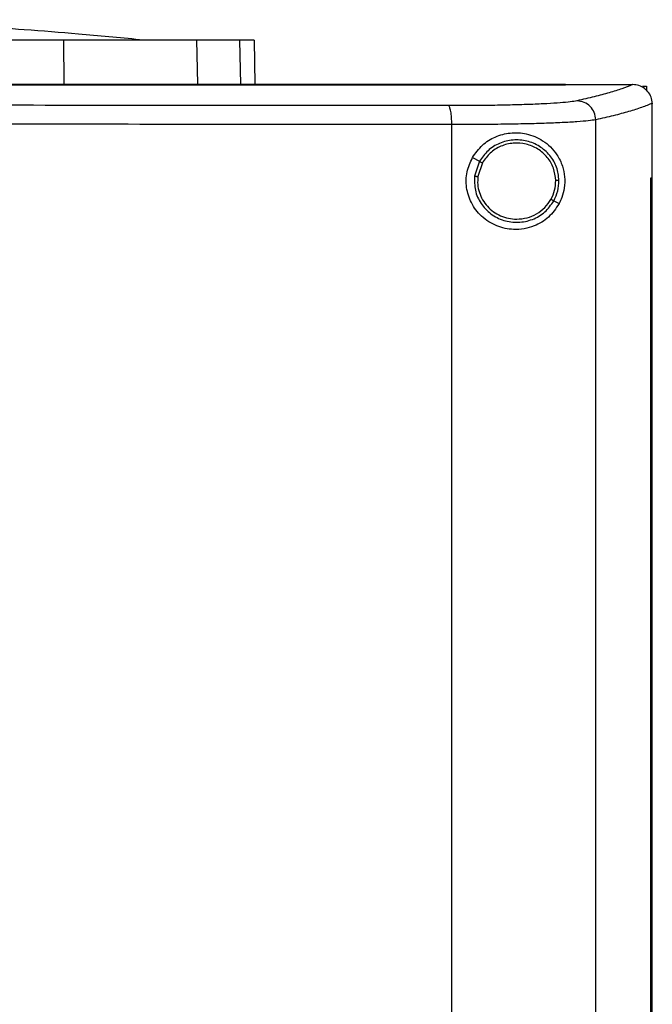
# Model space of a CAD drawing. Units: inches. Extents: x 0.4 to 10.6, y 0.4 to 8.1.
# Drawn here: x 7 to 7.2, y 3.7 to 4 of the extents above; entities that cross this region are included whole.
import ezdxf

# ---------------------------------------------------------------- set-up
doc = ezdxf.new("R2010")
doc.units = ezdxf.units.IN
doc.header["$MEASUREMENT"] = 0

msp = doc.modelspace()

# ---------------------------------------------------------------- linework, layer by layer
at = {"color": 7, "linetype": 'Continuous', "lineweight": 25}
for p, q in [((7.04356, 3.95723), (7.04362, 3.94755)), ((7.07314, 3.95723), (7.07334, 3.94755)), ((7.08592, 3.95723), (7.08613, 3.94737)), ((7.15512, 3.94732), (7.15512, 3.94737)), ((7.15512, 3.94728), (7.15512, 3.94732)), ((7.1701, 3.94736), (7.17002, 3.94736)), ((7.17227, 3.947), (7.17317, 3.947)), ((7.17317, 3.947), (7.17317, 3.94604)), ((7.17443, 3.94322), (7.17443, 3.94311)), ((7.17443, 3.92664), (7.17443, 3.94311)), ((7.12987, 3.56375), (7.12987, 3.93848)), ((7.16188, 3.56268), (7.16188, 3.93956)), ((7.13447, 3.93116), (7.13604, 3.93033)), ((7.13604, 3.93033), (7.13496, 3.92705)), ((7.13667, 3.92999), (7.13567, 3.92696)), ((7.17408, 3.57559), (7.17408, 3.92664)), ((7.17408, 3.92664), (7.17409, 3.92664)), ((7.17409, 3.57559), (7.17409, 3.92664)), ((7.17409, 3.92664), (7.17444, 3.92664)), ((7.17444, 3.57559), (7.17444, 3.92664)), ((7.15255, 3.92155), (7.15373, 3.92093))]:
    msp.add_line(p, q, dxfattribs=at)
at = {"color": 1, "linetype": 'Continuous', "lineweight": 25}
msp.add_line((7.0827, 3.95723), (7.08291, 3.94737), dxfattribs=at)
at = {"color": 7, "linetype": 'Continuous', "lineweight": 25}
for points, knots in [([(7.06047, 3.95733), (7.05594, 3.95777), (7.04745, 3.95859), (7.03542, 3.95952), (7.02501, 3.9602), (7.0162, 3.96068), (7.00902, 3.96101), (7.00363, 3.96121), (6.99988, 3.96134), (6.99734, 3.96142), (6.99486, 3.96149), (6.992, 3.96156), (6.98818, 3.96164), (6.98354, 3.96171), (6.97788, 3.96177), (6.97377, 3.96178), (6.97156, 3.96178)], [0, 0, 0, 0, 0.153218, 0.2879, 0.404251, 0.502411, 0.582481, 0.644522, 0.682736, 0.708274, 0.729095, 0.76698, 0.809399, 0.862597, 0.926218, 1, 1, 1, 1]), ([(7.04356, 3.95723), (7.03737, 3.95723), (7.02619, 3.95723), (7.00964, 3.95723), (6.9941, 3.95723), (6.97834, 3.95723), (6.96776, 3.95723), (6.96246, 3.95723)], [0, 0, 0, 0, 0.235105, 0.424633, 0.614827, 0.807066, 1, 1, 1, 1]), ([(7.07314, 3.95723), (7.07225, 3.95723), (7.07043, 3.95723), (7.06623, 3.95723), (7.06104, 3.95723), (7.05535, 3.95723), (7.04946, 3.95723), (7.04554, 3.95723), (7.04356, 3.95723)], [0, 0, 0, 0, 0.175427, 0.355941, 0.531367, 0.711874, 0.854591, 1, 1, 1, 1]), ([(7.0827, 3.95723), (7.08212, 3.95723), (7.08095, 3.95723), (7.07802, 3.95723), (7.07508, 3.95723), (7.07314, 3.95723)], [0, 0, 0, 0, 0.253924, 0.507848, 1, 1, 1, 1]), ([(7.08592, 3.95723), (7.08588, 3.95723), (7.08579, 3.95723), (7.08498, 3.95723), (7.08361, 3.95723), (7.0827, 3.95723)], [0, 0, 0, 0, 0.253927, 0.507853, 1, 1, 1, 1]), ([(7.15512, 3.94737), (7.14345, 3.94737), (7.1201, 3.94737), (7.0847, 3.94737), (7.04908, 3.94737), (7.01329, 3.94737), (6.9774, 3.94737), (6.94217, 3.94737), (6.90766, 3.94737), (6.87394, 3.94737), (6.84039, 3.94737), (6.80712, 3.94737), (6.78519, 3.94737), (6.77427, 3.94737)], [0, 0, 0, 0, 0.093169, 0.186477, 0.279893, 0.373385, 0.466921, 0.560469, 0.648653, 0.736791, 0.824857, 0.912824, 1, 1, 1, 1]), ([(7.15512, 3.94732), (7.15501, 3.94732), (7.15445, 3.94732), (7.15299, 3.94732), (7.1512, 3.94732), (7.14941, 3.94732), (7.14806, 3.94732), (7.14671, 3.94732), (7.14537, 3.94732), (7.14402, 3.94732), (7.14267, 3.94732), (7.14132, 3.94732), (7.13998, 3.94732), (7.13863, 3.94732), (7.13728, 3.94732), (7.13548, 3.94732), (7.13368, 3.94732), (7.13187, 3.94732), (7.13052, 3.94732), (7.12917, 3.94732), (7.12782, 3.94732), (7.12646, 3.94732), (7.12511, 3.94732), (7.12376, 3.94732), (7.1224, 3.94732), (7.12105, 3.94732), (7.11924, 3.94732), (7.11744, 3.94732), (7.11563, 3.94732), (7.11427, 3.94732), (7.11291, 3.94732), (7.11156, 3.94732), (7.1102, 3.94732), (7.10884, 3.94732), (7.10748, 3.94732), (7.10613, 3.94732), (7.10477, 3.94732), (7.10295, 3.94732), (7.10114, 3.94732), (7.09933, 3.94732), (7.09797, 3.94732), (7.09661, 3.94732), (7.09525, 3.94732), (7.09388, 3.94732), (7.09252, 3.94732), (7.09116, 3.94732), (7.0898, 3.94732), (7.08843, 3.94732), (7.08707, 3.94732), (7.08525, 3.94732), (7.08344, 3.94732), (7.08162, 3.94732), (7.08025, 3.94732), (7.07889, 3.94732), (7.07752, 3.94732), (7.07616, 3.94732), (7.07479, 3.94732), (7.07343, 3.94732), (7.07206, 3.94732), (7.07069, 3.94732), (7.06887, 3.94732), (7.06705, 3.94732), (7.06522, 3.94732), (7.06386, 3.94732), (7.06249, 3.94732), (7.06112, 3.94732), (7.05975, 3.94732), (7.05838, 3.94732), (7.05701, 3.94732), (7.05565, 3.94732), (7.05428, 3.94732), (7.05245, 3.94732), (7.05062, 3.94732), (7.0488, 3.94732), (7.04743, 3.94732), (7.04606, 3.94732), (7.04469, 3.94732), (7.04331, 3.94732), (7.04194, 3.94732), (7.04057, 3.94732), (7.0392, 3.94732), (7.03783, 3.94732), (7.036, 3.94732), (7.03417, 3.94732), (7.03234, 3.94732), (7.03097, 3.94732), (7.02959, 3.94732), (7.02822, 3.94732), (7.02685, 3.94732), (7.02548, 3.94732), (7.0241, 3.94732), (7.02273, 3.94732), (7.02135, 3.94732), (7.01952, 3.94732), (7.01769, 3.94732), (7.01586, 3.94732), (7.01448, 3.94732), (7.01311, 3.94732), (7.01174, 3.94732), (7.01036, 3.94732), (7.00899, 3.94732), (7.00761, 3.94732), (7.00624, 3.94732), (7.00486, 3.94732), (7.00303, 3.94732), (7.00119, 3.94732), (6.99936, 3.94732), (6.99798, 3.94732), (6.99661, 3.94732), (6.99523, 3.94732), (6.99386, 3.94732), (6.99248, 3.94732), (6.99111, 3.94732), (6.98973, 3.94732), (6.98835, 3.94732), (6.98652, 3.94732), (6.98468, 3.94732), (6.98285, 3.94732), (6.98147, 3.94732), (6.9801, 3.94732), (6.97872, 3.94732), (6.97734, 3.94732), (6.97597, 3.94732), (6.97459, 3.94732), (6.97321, 3.94732), (6.97138, 3.94732), (6.96954, 3.94732), (6.96771, 3.94732), (6.9662, 3.94732), (6.96516, 3.94732), (6.96457, 3.94732)], [0, 0, 0, 0, 0.001792, 0.008959, 0.023293, 0.03046, 0.037627, 0.044794, 0.05196, 0.059127, 0.066294, 0.073461, 0.080628, 0.087795, 0.094962, 0.102129, 0.116463, 0.12363, 0.130797, 0.137964, 0.145131, 0.152298, 0.159465, 0.166632, 0.173799, 0.180966, 0.188133, 0.202467, 0.209634, 0.216801, 0.223968, 0.231134, 0.238301, 0.245468, 0.252635, 0.259802, 0.266969, 0.274136, 0.28847, 0.295637, 0.302804, 0.309971, 0.317138, 0.324305, 0.331472, 0.338639, 0.345806, 0.352973, 0.36014, 0.367307, 0.381641, 0.388808, 0.395975, 0.403142, 0.410309, 0.417475, 0.424642, 0.431809, 0.438976, 0.446143, 0.45331, 0.467644, 0.474811, 0.481978, 0.489145, 0.496312, 0.503479, 0.510646, 0.517813, 0.52498, 0.532147, 0.539314, 0.553648, 0.560815, 0.567982, 0.575149, 0.582316, 0.589483, 0.596649, 0.603816, 0.610983, 0.61815, 0.625317, 0.639651, 0.646818, 0.653985, 0.661152, 0.668319, 0.675486, 0.682653, 0.68982, 0.696987, 0.704154, 0.711321, 0.725655, 0.732822, 0.739989, 0.747156, 0.754323, 0.76149, 0.768657, 0.775823, 0.78299, 0.790157, 0.797324, 0.811658, 0.818825, 0.825992, 0.833159, 0.840326, 0.847493, 0.85466, 0.861827, 0.868994, 0.876161, 0.883328, 0.897662, 0.904829, 0.911996, 0.919163, 0.92633, 0.933497, 0.940664, 0.947831, 0.954998, 0.962164, 0.976498, 0.983665, 0.990832, 1, 1, 1, 1]), ([(6.96457, 3.94728), (6.96469, 3.94728), (6.96526, 3.94728), (6.96675, 3.94728), (6.96859, 3.94728), (6.97042, 3.94728), (6.9718, 3.94728), (6.97317, 3.94728), (6.97455, 3.94728), (6.97593, 3.94728), (6.9773, 3.94728), (6.97868, 3.94728), (6.98006, 3.94728), (6.98143, 3.94728), (6.98327, 3.94728), (6.9851, 3.94728), (6.98694, 3.94728), (6.98831, 3.94728), (6.98969, 3.94728), (6.99107, 3.94728), (6.99244, 3.94728), (6.99382, 3.94728), (6.99519, 3.94728), (6.99657, 3.94728), (6.99794, 3.94728), (6.99978, 3.94728), (7.00161, 3.94728), (7.00345, 3.94728), (7.00482, 3.94728), (7.0062, 3.94728), (7.00757, 3.94728), (7.00895, 3.94728), (7.01032, 3.94728), (7.0117, 3.94728), (7.01307, 3.94728), (7.01444, 3.94728), (7.01628, 3.94728), (7.01811, 3.94728), (7.01994, 3.94728), (7.02131, 3.94728), (7.02269, 3.94728), (7.02406, 3.94728), (7.02544, 3.94728), (7.02681, 3.94728), (7.02818, 3.94728), (7.02955, 3.94728), (7.03093, 3.94728), (7.03276, 3.94728), (7.03459, 3.94728), (7.03642, 3.94728), (7.03779, 3.94728), (7.03916, 3.94728), (7.04053, 3.94728), (7.0419, 3.94728), (7.04327, 3.94728), (7.04465, 3.94728), (7.04602, 3.94728), (7.04739, 3.94728), (7.04921, 3.94728), (7.05104, 3.94728), (7.05287, 3.94728), (7.05424, 3.94728), (7.05561, 3.94728), (7.05697, 3.94728), (7.05834, 3.94728), (7.05971, 3.94728), (7.06108, 3.94728), (7.06245, 3.94728), (7.06382, 3.94728), (7.06564, 3.94728), (7.06746, 3.94728), (7.06929, 3.94728), (7.07065, 3.94728), (7.07202, 3.94728), (7.07339, 3.94728), (7.07475, 3.94728), (7.07612, 3.94728), (7.07748, 3.94728), (7.07885, 3.94728), (7.08021, 3.94728), (7.08203, 3.94728), (7.08385, 3.94728), (7.08567, 3.94728), (7.08703, 3.94728), (7.08839, 3.94728), (7.08976, 3.94728), (7.09112, 3.94728), (7.09248, 3.94728), (7.09384, 3.94728), (7.09521, 3.94728), (7.09657, 3.94728), (7.09838, 3.94728), (7.1002, 3.94728), (7.10201, 3.94728), (7.10337, 3.94728), (7.10473, 3.94728), (7.10609, 3.94728), (7.10744, 3.94728), (7.1088, 3.94728), (7.11016, 3.94728), (7.11152, 3.94728), (7.11287, 3.94728), (7.11468, 3.94728), (7.11649, 3.94728), (7.1183, 3.94728), (7.11965, 3.94728), (7.12101, 3.94728), (7.12236, 3.94728), (7.12372, 3.94728), (7.12507, 3.94728), (7.12643, 3.94728), (7.12778, 3.94728), (7.12913, 3.94728), (7.13048, 3.94728), (7.13228, 3.94728), (7.13409, 3.94728), (7.13589, 3.94728), (7.13724, 3.94728), (7.13859, 3.94728), (7.13994, 3.94728), (7.14128, 3.94728), (7.14263, 3.94728), (7.14398, 3.94728), (7.14533, 3.94728), (7.14667, 3.94728), (7.14847, 3.94728), (7.15026, 3.94728), (7.15206, 3.94728), (7.15353, 3.94728), (7.15455, 3.94728), (7.15512, 3.94728)], [0, 0, 0, 0, 0.001792, 0.008959, 0.023293, 0.03046, 0.037627, 0.044794, 0.05196, 0.059127, 0.066294, 0.073461, 0.080628, 0.087795, 0.094962, 0.109296, 0.116463, 0.12363, 0.130797, 0.137964, 0.145131, 0.152298, 0.159465, 0.166632, 0.173799, 0.180966, 0.1953, 0.202467, 0.209634, 0.216801, 0.223968, 0.231134, 0.238301, 0.245468, 0.252635, 0.259802, 0.266969, 0.281303, 0.28847, 0.295637, 0.302804, 0.309971, 0.317138, 0.324305, 0.331472, 0.338639, 0.345806, 0.352973, 0.367307, 0.374474, 0.381641, 0.388808, 0.395975, 0.403142, 0.410308, 0.417475, 0.424642, 0.431809, 0.438976, 0.45331, 0.460477, 0.467644, 0.474811, 0.481978, 0.489145, 0.496312, 0.503479, 0.510646, 0.517813, 0.52498, 0.539314, 0.546481, 0.553648, 0.560815, 0.567982, 0.575149, 0.582316, 0.589483, 0.596649, 0.603816, 0.610983, 0.625317, 0.632484, 0.639651, 0.646818, 0.653985, 0.661152, 0.668319, 0.675486, 0.682653, 0.68982, 0.696987, 0.711321, 0.718488, 0.725655, 0.732822, 0.739989, 0.747156, 0.754323, 0.76149, 0.768657, 0.775823, 0.78299, 0.797324, 0.804491, 0.811658, 0.818825, 0.825992, 0.833159, 0.840326, 0.847493, 0.85466, 0.861827, 0.868994, 0.876161, 0.890495, 0.897662, 0.904829, 0.911996, 0.919163, 0.92633, 0.933497, 0.940664, 0.947831, 0.954998, 0.962164, 0.976498, 0.983665, 0.990832, 1, 1, 1, 1]), ([(7.15512, 3.94736), (7.15791, 3.94736), (7.16288, 3.94736), (7.16784, 3.94736), (7.17002, 3.94736)], [0, 0, 0, 0, 0.560099, 1, 1, 1, 1]), ([(7.17002, 3.94736), (7.16927, 3.94705), (7.16777, 3.94644), (7.1649, 3.94554), (7.16161, 3.94465), (7.15901, 3.94406), (7.1577, 3.94377)], [0, 0, 0, 0, 0.248666, 0.498233, 0.748685, 1, 1, 1, 1]), ([(7.17443, 3.94322), (7.17437, 3.94368), (7.17426, 3.94461), (7.17351, 3.94585), (7.17271, 3.94654), (7.1718, 3.94704), (7.17101, 3.94731), (7.17033, 3.94734), (7.1701, 3.94736)], [0, 0, 0, 0, 0.209943, 0.419806, 0.632032, 0.681551, 0.889065, 1, 1, 1, 1]), ([(7.12912, 3.94269), (7.11554, 3.94271), (7.08836, 3.94273), (7.04725, 3.94276), (7.00596, 3.94278), (6.97837, 3.94278), (6.96457, 3.94278)], [0, 0, 0, 0, 0.249432, 0.499351, 0.749594, 1, 1, 1, 1]), ([(7.1577, 3.94377), (7.15725, 3.94369), (7.15634, 3.94352), (7.15404, 3.94331), (7.1511, 3.94312), (7.14752, 3.94296), (7.14342, 3.94283), (7.13892, 3.94275), (7.13413, 3.9427), (7.13079, 3.94269), (7.12912, 3.94269)], [0, 0, 0, 0, 0.119672, 0.241674, 0.365828, 0.491677, 0.618609, 0.74602, 0.873322, 1, 1, 1, 1]), ([(7.12987, 3.93848), (7.12986, 3.93902), (7.12984, 3.94007), (7.12967, 3.94144), (7.12946, 3.94224), (7.12927, 3.9426), (7.12917, 3.94266), (7.12912, 3.94269)], [0, 0, 0, 0, 0.256779, 0.509572, 0.756469, 0.878598, 1, 1, 1, 1]), ([(7.16188, 3.93956), (7.16181, 3.94011), (7.16167, 3.9412), (7.1607, 3.94257), (7.15933, 3.94355), (7.15825, 3.94369), (7.1577, 3.94377)], [0, 0, 0, 0, 0.247233, 0.496161, 0.747327, 1, 1, 1, 1]), ([(7.17443, 3.94322), (7.17367, 3.94291), (7.17216, 3.94229), (7.16924, 3.94137), (7.16588, 3.94046), (7.16321, 3.93986), (7.16188, 3.93956)], [0, 0, 0, 0, 0.24864, 0.498198, 0.748659, 1, 1, 1, 1]), ([(7.12987, 3.93848), (7.11623, 3.9385), (7.08892, 3.93853), (7.04763, 3.93855), (7.00615, 3.93857), (6.97843, 3.93857), (6.96457, 3.93857)], [0, 0, 0, 0, 0.249431, 0.49935, 0.749593, 1, 1, 1, 1]), ([(7.16188, 3.93956), (7.16137, 3.93948), (7.16035, 3.93932), (7.15777, 3.9391), (7.15448, 3.93891), (7.15047, 3.93875), (7.14589, 3.93863), (7.14084, 3.93854), (7.13548, 3.93849), (7.13174, 3.93849), (7.12987, 3.93848)], [0, 0, 0, 0, 0.119671, 0.241673, 0.365829, 0.49168, 0.618613, 0.746024, 0.873325, 1, 1, 1, 1]), ([(7.13447, 3.93116), (7.13515, 3.93214), (7.13652, 3.93408), (7.13957, 3.93592), (7.14298, 3.93682), (7.14668, 3.93659), (7.14967, 3.93533), (7.15185, 3.93359), (7.15338, 3.93174), (7.15449, 3.9295), (7.15504, 3.92691), (7.15496, 3.92444), (7.15445, 3.92243), (7.15394, 3.92137), (7.15373, 3.92093)], [0, 0, 0, 0, 0.095936, 0.191724, 0.292668, 0.404738, 0.53328, 0.606401, 0.679416, 0.762024, 0.828452, 0.895213, 0.955906, 1, 1, 1, 1]), ([(7.1537, 3.9261), (7.15359, 3.9271), (7.15335, 3.9291), (7.15176, 3.93176), (7.14945, 3.93379), (7.14658, 3.93499), (7.14347, 3.93522), (7.14046, 3.93447), (7.13779, 3.93284), (7.13662, 3.93116), (7.13604, 3.93033)], [0, 0, 0, 0, 0.123094, 0.246903, 0.371791, 0.497679, 0.624077, 0.750291, 0.875699, 1, 1, 1, 1]), ([(7.15298, 3.92608), (7.15287, 3.92701), (7.15266, 3.92886), (7.15119, 3.93131), (7.14906, 3.93319), (7.1464, 3.93429), (7.14353, 3.93451), (7.14075, 3.93381), (7.13829, 3.93231), (7.13721, 3.93076), (7.13667, 3.92999)], [0, 0, 0, 0, 0.123089, 0.246895, 0.371786, 0.497679, 0.624082, 0.750298, 0.875703, 1, 1, 1, 1]), ([(7.15373, 3.92093), (7.15299, 3.91986), (7.15151, 3.9177), (7.14868, 3.91606), (7.14598, 3.91529), (7.14318, 3.91509), (7.13982, 3.91578), (7.13643, 3.91789), (7.13408, 3.92098), (7.133, 3.92447), (7.13305, 3.92803), (7.134, 3.93013), (7.13447, 3.93116)], [0, 0, 0, 0, 0.121239, 0.244331, 0.318611, 0.392818, 0.505828, 0.619303, 0.72109, 0.816123, 0.908576, 1, 1, 1, 1]), ([(7.13604, 3.93033), (7.13605, 3.93032), (7.13608, 3.9303), (7.13626, 3.93021), (7.13646, 3.93011), (7.1366, 3.93003), (7.13667, 3.92999)], [0, 0, 0, 0, 0.268388, 0.545317, 0.770688, 1, 1, 1, 1]), ([(7.13496, 3.92705), (7.13493, 3.92599), (7.13489, 3.92386), (7.13624, 3.92089), (7.13845, 3.91853), (7.14137, 3.91705), (7.14463, 3.91661), (7.14783, 3.91728), (7.1507, 3.91892), (7.15193, 3.92068), (7.15255, 3.92155)], [0, 0, 0, 0, 0.1230907, 0.2466956, 0.3713584, 0.497141, 0.6235958, 0.749976, 0.8755677, 1, 1, 1, 1]), ([(7.13496, 3.92705), (7.13496, 3.92704), (7.13497, 3.92704), (7.13503, 3.92704), (7.13517, 3.92702), (7.1354, 3.92699), (7.13558, 3.92697), (7.13567, 3.92696)], [0, 0, 0, 0, 0.119485, 0.239992, 0.48547, 0.739759, 1, 1, 1, 1]), ([(7.13567, 3.92696), (7.13564, 3.92636), (7.13556, 3.92517), (7.13595, 3.92341), (7.13667, 3.92176), (7.13775, 3.92029), (7.13911, 3.91908), (7.14071, 3.91818), (7.14246, 3.9176), (7.14368, 3.91753), (7.1443, 3.91749)], [0, 0, 0, 0, 0.123404, 0.246925, 0.370854, 0.495414, 0.620695, 0.74666, 0.873175, 1, 1, 1, 1]), ([(7.15192, 3.92189), (7.15224, 3.92256), (7.15287, 3.92388), (7.15294, 3.92535), (7.15298, 3.92608)], [0, 0, 0, 0, 0.50084, 1, 1, 1, 1]), ([(7.15255, 3.92155), (7.15289, 3.92227), (7.15358, 3.92371), (7.15366, 3.9253), (7.1537, 3.9261)], [0, 0, 0, 0, 0.50084, 1, 1, 1, 1]), ([(7.1537, 3.9261), (7.15368, 3.9261), (7.15365, 3.9261), (7.15345, 3.92609), (7.15322, 3.92609), (7.15306, 3.92609), (7.15298, 3.92608)], [0, 0, 0, 0, 0.267602, 0.54435, 0.770073, 1, 1, 1, 1]), ([(7.1443, 3.91749), (7.14507, 3.91755), (7.14662, 3.91767), (7.14877, 3.91859), (7.15064, 3.91998), (7.15149, 3.92126), (7.15192, 3.92189)], [0, 0, 0, 0, 0.252027, 0.502953, 0.752294, 1, 1, 1, 1]), ([(7.15192, 3.92189), (7.152, 3.92185), (7.15216, 3.92176), (7.15237, 3.92165), (7.15249, 3.92159), (7.15254, 3.92156), (7.15255, 3.92156), (7.15255, 3.92155)], [0, 0, 0, 0, 0.2596025, 0.5136068, 0.7593377, 0.8801472, 1, 1, 1, 1])]:
    msp.add_open_spline(points, degree=3, knots=knots, dxfattribs=at)

doc.saveas('drawing.dxf')
